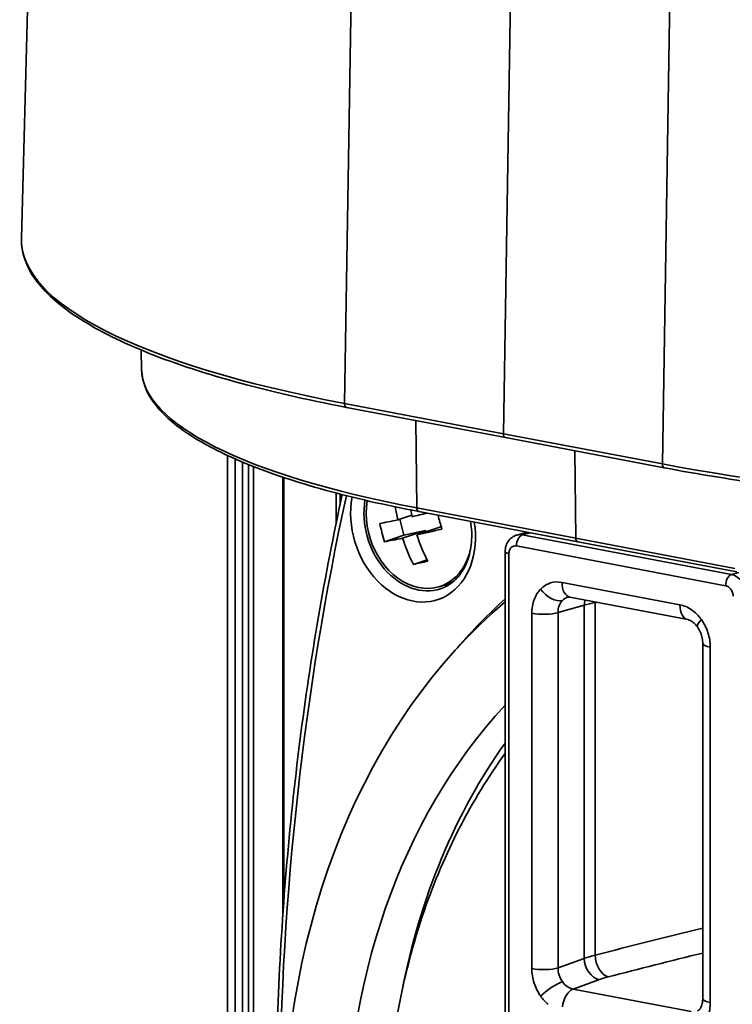
# Model space of a CAD drawing. Units: millimetres. Extents: x 579 to 2598, y 191 to 2004.
# Drawn here: x 2110 to 2147, y 1503 to 1555 of the extents above; entities that cross this region are included whole.
import ezdxf

# ---------------------------------------------------------------- set-up
doc = ezdxf.new("R2010")
doc.units = ezdxf.units.MM
doc.header["$LTSCALE"] = 7
doc.layers.add('Visibile sottile (ISO)', color=7, linetype='Continuous', lineweight=35)

msp = doc.modelspace()

# ---------------------------------------------------------------- linework, layer by layer
at = {"layer": 'Visibile sottile (ISO)', "color": 1}
for p, q in [((2110.75, 1572.452), (2109.962, 1543.357)), ((2127.502, 1565.235), (2127.007, 1534.658)), ((2135.887, 1563.641), (2135.392, 1533.064)), ((2135.887, 1563.641), (2135.392, 1533.064)), ((2144.273, 1562.047), (2143.778, 1531.47)), ((2116.304, 1536.457), (2116.286, 1537.478)), ((2127.007, 1534.658), (2135.392, 1533.064)), ((2127.11, 1534.457), (2135.496, 1532.863)), ((2130.824, 1529.152), (2130.773, 1533.76)), ((2143.778, 1531.47), (2135.392, 1533.064)), ((2135.496, 1532.863), (2143.881, 1531.269)), ((2120.826, 1463.042), (2120.826, 1531.922)), ((2120.836, 1463.045), (2120.836, 1531.917)), ((2121.244, 1463.163), (2121.244, 1531.733)), ((2139.209, 1527.558), (2139.159, 1532.166)), ((2139.209, 1527.558), (2139.159, 1532.166)), ((2121.632, 1463.276), (2121.632, 1531.566)), ((2121.934, 1463.363), (2121.934, 1531.442)), ((2122.214, 1463.444), (2122.214, 1531.33)), ((2123.748, 1507.593), (2123.748, 1530.774)), ((2123.799, 1508.301), (2123.799, 1530.757)), ((2126.572, 1528.371), (2126.572, 1529.936)), ((2126.771, 1529.319), (2126.771, 1529.884)), ((2130.824, 1529.152), (2139.209, 1527.558)), ((2130.552, 1528.77), (2129.812, 1528.523)), ((2139.313, 1527.367), (2130.927, 1528.961)), ((2130.144, 1527.711), (2129.919, 1528.559)), ((2132.035, 1528.13), (2130.825, 1527.725)), ((2132.113, 1528.148), (2132.035, 1528.13)), ((2130.144, 1527.711), (2129.123, 1527.37)), ((2131.279, 1527.963), (2130.069, 1527.558)), ((2131.279, 1527.963), (2130.144, 1527.711)), ((2131.3, 1527.884), (2131.279, 1527.963)), ((2136.104, 1527.722), (2136.649, 1527.873)), ((2136.797, 1527.845), (2136.388, 1527.732)), ((2136.388, 1527.732), (2147.422, 1525.634)), ((2147.114, 1525.047), (2136.079, 1527.145)), ((2147.595, 1525.964), (2139.209, 1527.558)), ((2147.698, 1525.773), (2139.313, 1527.367)), ((2135.481, 1501.677), (2135.481, 1526.838)), ((2135.68, 1526.737), (2135.68, 1501.577)), ((2131.361, 1526.414), (2130.642, 1526.173)), ((2147.422, 1525.634), (2147.804, 1525.753)), ((2132.696, 1525.229), (2132.057, 1525.015)), ((2138.486, 1525.223), (2144.707, 1524.04)), ((2139.657, 1524.019), (2138.273, 1523.636)), ((2145.122, 1523.259), (2138.901, 1524.442)), ((2139.657, 1505.387), (2139.657, 1524.019)), ((2140.232, 1524.155), (2140.232, 1505.558)), ((2136.889, 1504.848), (2136.889, 1523.592)), ((2138.273, 1523.636), (2138.273, 1504.892)), ((2145.906, 1503.26), (2145.906, 1522.003)), ((2146.304, 1521.802), (2146.304, 1503.058)), ((2138.273, 1504.892), (2139.657, 1505.387)), ((2140.456, 1504.268), (2139.072, 1503.773)), ((2139.072, 1503.773), (2145.293, 1502.591))]:
    msp.add_line(p, q, dxfattribs=at)
for centre, major_axis, ratio, start_param, end_param in [((2152.771, 1543.283), (-42.81, 0), 0.25226, 6.276359, 7.208177), ((2152.771, 1536.499), (-36.468, 0), 0.25226, 0.00455, 0.924992), ((2127.157, 1534.702), (-0.047, -0.246), 0.582377, 5.001732, 6.283185), ((2169.542, 1540.095), (-42.81, 0), 0.25226, 0.924992, 2.495788), ((2135.543, 1533.108), (-0.047, -0.246), 0.582377, 5.001732, 6.283185), ((2135.543, 1533.108), (-0.047, -0.246), 0.582377, 5.001732, 6.283185), ((2143.928, 1531.514), (-0.047, -0.246), 0.582377, 5.001732, 6.283185), ((2239.043, 1474.089), (-45.903, 137.13), 0.77279, 0.913432, 1.384313), ((2130.625, 1528.227), (1.309, -3.912), 0.77279, 4.080111, 7.644847), ((2130.926, 1528.327), (1.151, -3.438), 0.77279, 4.104716, 6.283185), ((2130.946, 1528.334), (1.111, -3.319), 0.77279, 4.10218, 7.224118), ((2133.646, 1529.281), (-1.336, 6.031), 0.632565, 1.443836, 1.55638), ((2130.974, 1529.206), (-0.047, -0.246), 0.582377, 5.045365, 6.283185), ((2134.403, 1529.448), (1.336, -6.031), 0.632565, 4.639746, 4.697973), ((2133.896, 1529.847), (5.97, 1.589), 0.051554, 4.10747, 4.261221), ((2135.537, 1529.699), (1.268, -5.727), 0.632565, 4.735021, 4.864342), ((2133.896, 1529.847), (5.97, 1.589), 0.051554, 3.696738, 3.945412), ((2132.512, 1529.03), (-1.268, 5.727), 0.632565, 1.552069, 1.722749), ((2134.153, 1528.882), (-5.97, -1.589), 0.051554, 0.965877, 1.214551), ((2134.403, 1529.448), (1.336, -6.031), 0.632565, 4.860031, 5.108705), ((2136.38, 1527.246), (0.093, 0.491), 0.582375, 0.289342, 1.886318), ((2134.153, 1528.882), (-5.97, -1.589), 0.051554, 0.555145, 0.803819), ((2133.646, 1529.281), (-1.336, 6.031), 0.632565, 1.718438, 1.967112), ((2139.36, 1527.612), (-0.047, -0.246), 0.582377, 5.045365, 6.283185), ((2139.36, 1527.612), (-0.047, -0.246), 0.582377, 5.045365, 6.283185), ((2135.981, 1526.838), (-0.5, 0), 0.25226, 6.283185, 7.20818), ((2134.538, 1527.434), (-5.669, -1.509), 0.051554, 0.799508, 0.970188), ((2147.415, 1525.148), (0.093, 0.491), 0.582375, 0.289342, 1.886318), ((2131.829, 1528.63), (1.151, -3.438), 0.77279, 6.019812, 6.108259), ((2139.088, 1525.424), (-0.187, -0.982), 0.582375, 5.027911, 6.283185), ((2137.958, 1525.072), (0.715, -0.7), 0.590176, 4.419045, 5.952826), ((2157.393, 1489.137), (-13.364, 39.923), 0.77279, 0.301101, 2.022974), ((2158.296, 1489.439), (-13.522, 40.397), 0.77279, 0.326277, 0.431195), ((2139.089, 1523.488), (0.373, -0.93), 0.779198, 3.472062, 4.257118), ((2139.089, 1523.488), (0.373, -0.93), 0.779198, 3.0547, 3.472062), ((2140.44, 1523.861), (-0.266, 0.964), 0.763622, 0.911797, 1.202665), ((2143.572, 1523.236), (-5.002, 0.065), 0.236019, 5.446644, 5.614377), ((2140.9, 1523.968), (-0.189, 0.982), 0.652323, 1.220593, 1.254743), ((2145.309, 1524.241), (-0.187, -0.982), 0.582375, 5.027911, 6.283185), ((2137.491, 1523.793), (-1, 0), 0.25226, 0.924994, 2.469611), ((2146.438, 1523.46), (-0.814, -0.581), 0.233427, 5.364598, 6.283185), ((2146.906, 1522.003), (-1, 0), 0.25226, 0, 0.924994), ((2157.393, 1489.137), (-12.062, 36.035), 0.77279, 0.397996, 1.92608), ((2159.628, 1489.884), (12.062, -36.035), 0.77279, 3.652935, 4.081138), ((2143.572, 1504.599), (5.002, 0.065), 0.26839, 2.298477, 2.46621), ((2140.44, 1505.23), (-0.337, 0.942), 0.75042, 1.146691, 2.716802), ((2140.9, 1505.37), (0.251, -0.968), 0.639364, 4.355297, 5.921048), ((2137.491, 1505.049), (-1, 0), 0.25226, 0.924994, 2.469611), ((2139.089, 1504.747), (-0.292, 0.957), 0.795571, 1.184197, 1.969252), ((2143.59, 1503.637), (-4.004, -0.066), 0.272402, 5.439252, 5.60687), ((2137.958, 1503.592), (-0.814, -0.581), 0.233427, 3.830817, 5.364598), ((2139.089, 1504.747), (-0.292, 0.957), 0.795571, 1.969252, 2.754308), ((2139.088, 1502.811), (0.187, 0.982), 0.582375, 0.341702, 1.660241), ((2138.271, 1504.195), (-0.833, 1.477), 0.710451, 1.719537, 2.072082), ((2146.906, 1503.26), (-1, 0), 0.25226, 6.283185, 7.20818)]:
    msp.add_ellipse(centre, major_axis=major_axis, ratio=ratio, start_param=start_param, end_param=end_param, dxfattribs=at)
for points, knots in [([(2109.962, 1543.357), (2109.943, 1542.628), (2110.196, 1541.904), (2111.189, 1540.523), (2111.927, 1539.861), (2113.855, 1538.592), (2115.045, 1537.985), (2117.842, 1536.84), (2119.448, 1536.302), (2123.024, 1535.312), (2124.993, 1534.859), (2127.11, 1534.457)], [0.6389778, 0.6389778, 0.6389778, 0.6389778, 0.8253415, 0.8253415, 1.0117052, 1.0117052, 1.1980689, 1.1980689, 1.3844326, 1.3844326, 1.5707963, 1.5707963, 1.5707963, 1.5707963]), ([(2130.927, 1528.961), (2129.147, 1529.299), (2127.489, 1529.68), (2124.474, 1530.511), (2123.116, 1530.962), (2120.745, 1531.923), (2119.732, 1532.432), (2118.078, 1533.499), (2117.438, 1534.056), (2116.556, 1535.221), (2116.315, 1535.835), (2116.304, 1536.457)], [4.712389, 4.712389, 4.712389, 4.712389, 4.8964773, 4.8964773, 5.0805657, 5.0805657, 5.264654, 5.264654, 5.4487423, 5.4487423, 5.6328307, 5.6328307, 5.6328307, 5.6328307]), ([(2143.881, 1531.269), (2147.45, 1530.59), (2151.442, 1530.055), (2159.885, 1529.321), (2164.334, 1529.123), (2173.26, 1529.084), (2177.734, 1529.243), (2186.273, 1529.901), (2190.336, 1530.401), (2197.657, 1531.694), (2200.913, 1532.487), (2203.611, 1533.39)], [4.712389, 4.712389, 4.712389, 4.712389, 5.026548, 5.026548, 5.340708, 5.340708, 5.654867, 5.654867, 5.969026, 5.969026, 6.283185, 6.283185, 6.283185, 6.283185]), ([(2126.218, 1464.603), (2125.597, 1468.041), (2125.076, 1471.488), (2124.08, 1479.667), (2123.695, 1484.398), (2123.309, 1493.812), (2123.309, 1498.494), (2123.695, 1507.762), (2124.08, 1512.348), (2125.219, 1521.268), (2125.964, 1525.605), (2126.886, 1529.855)], [2.9188651, 2.9188651, 2.9188651, 2.9188651, 2.9916566, 2.9916566, 3.091614, 3.091614, 3.1915713, 3.1915713, 3.2915286, 3.2915286, 3.3890413, 3.3890413, 3.3890413, 3.3890413]), ([(2133.659, 1528.442), (2133.69, 1528.257), (2133.709, 1528.073), (2133.733, 1527.52), (2133.701, 1527.159), (2133.551, 1526.489), (2133.432, 1526.181), (2133.119, 1525.641), (2132.924, 1525.412), (2132.512, 1525.08), (2132.301, 1524.965), (2132.077, 1524.89)], [6.079098, 6.079098, 6.079098, 6.079098, 6.230713, 6.230713, 6.537848, 6.537848, 6.84731, 6.84731, 7.166191, 7.166191, 7.445223, 7.445223, 7.445223, 7.445223]), ([(2135.481, 1526.838), (2135.481, 1526.946), (2135.498, 1527.055), (2135.564, 1527.259), (2135.616, 1527.357), (2135.744, 1527.519), (2135.821, 1527.587), (2135.968, 1527.675), (2136.035, 1527.703), (2136.103, 1527.722)], [0, 0, 0, 0, 0.0329012, 0.0329012, 0.0661174, 0.0661174, 0.0974655, 0.0974655, 0.119797, 0.119797, 0.119797, 0.119797]), ([(2136.079, 1527.145), (2136.027, 1527.155), (2135.975, 1527.152), (2135.927, 1527.137), (2135.878, 1527.122), (2135.834, 1527.095), (2135.797, 1527.057), (2135.76, 1527.019), (2135.731, 1526.971), (2135.711, 1526.916), (2135.691, 1526.862), (2135.68, 1526.8), (2135.68, 1526.737)], [2.356537, 2.356537, 2.356537, 2.356537, 2.749065, 2.749065, 2.749065, 3.141593, 3.141593, 3.141593, 3.53412, 3.53412, 3.53412, 3.926648, 3.926648, 3.926648, 3.926648]), ([(2147.422, 1525.634), (2147.528, 1525.615), (2147.633, 1525.57), (2147.827, 1525.437), (2147.916, 1525.348), (2148.064, 1525.141), (2148.123, 1525.022), (2148.202, 1524.773), (2148.222, 1524.642), (2148.221, 1524.515)], [2.356537, 2.356537, 2.356537, 2.356537, 2.749065, 2.749065, 3.141593, 3.141593, 3.53412, 3.53412, 3.926648, 3.926648, 3.926648, 3.926648]), ([(2137.357, 1524.871), (2137.504, 1525.022), (2137.682, 1525.131), (2138.068, 1525.252), (2138.277, 1525.262), (2138.486, 1525.223)], [0, 0, 0, 0, 0.3925278, 0.3925278, 0.7850555, 0.7850555, 0.7850555, 0.7850555]), ([(2147.513, 1524.488), (2147.513, 1524.551), (2147.502, 1524.616), (2147.482, 1524.679), (2147.462, 1524.741), (2147.433, 1524.8), (2147.396, 1524.852), (2147.359, 1524.904), (2147.315, 1524.948), (2147.266, 1524.981), (2147.218, 1525.015), (2147.166, 1525.037), (2147.114, 1525.047)], [2.356537, 2.356537, 2.356537, 2.356537, 2.749065, 2.749065, 2.749065, 3.141593, 3.141593, 3.141593, 3.53412, 3.53412, 3.53412, 3.926648, 3.926648, 3.926648, 3.926648]), ([(2136.889, 1523.592), (2136.889, 1523.845), (2136.931, 1524.09), (2137.091, 1524.528), (2137.209, 1524.72), (2137.357, 1524.871)], [5.4981298, 5.4981298, 5.4981298, 5.4981298, 5.8906575, 5.8906575, 6.2831853, 6.2831853, 6.2831853, 6.2831853]), ([(2144.707, 1524.04), (2144.916, 1524), (2145.125, 1523.91), (2145.512, 1523.643), (2145.689, 1523.466), (2145.836, 1523.259)], [5.4981298, 5.4981298, 5.4981298, 5.4981298, 5.8906575, 5.8906575, 6.2831853, 6.2831853, 6.2831853, 6.2831853]), ([(2145.624, 1522.879), (2145.57, 1522.956), (2145.509, 1523.024), (2145.389, 1523.132), (2145.329, 1523.173), (2145.221, 1523.231), (2145.172, 1523.248), (2145.13, 1523.258), (2145.126, 1523.258), (2145.122, 1523.259)], [0, 0, 0, 0, 0.03061412, 0.03061412, 0.06128872, 0.06128872, 0.09248433, 0.09248433, 0.09557926, 0.09557926, 0.09557926, 0.09557926]), ([(2145.836, 1523.259), (2145.984, 1523.052), (2146.103, 1522.815), (2146.262, 1522.316), (2146.304, 1522.055), (2146.304, 1521.802)], [0, 0, 0, 0, 0.3925278, 0.3925278, 0.7850555, 0.7850555, 0.7850555, 0.7850555]), ([(2145.906, 1522.003), (2145.906, 1522.092), (2145.897, 1522.188), (2145.859, 1522.381), (2145.829, 1522.481), (2145.752, 1522.67), (2145.704, 1522.761), (2145.642, 1522.854), (2145.633, 1522.867), (2145.624, 1522.879)], [0, 0, 0, 0, 0.0294356, 0.0294356, 0.05992279, 0.05992279, 0.09073919, 0.09073919, 0.09573037, 0.09573037, 0.09573037, 0.09573037]), ([(2134.461, 1473.67), (2132.62, 1477.202), (2131.219, 1481.008), (2129.42, 1488.824), (2129.03, 1492.834), (2129.327, 1500.635), (2130.012, 1504.426), (2132.264, 1510.94), (2133.696, 1513.738), (2135.481, 1516.198)], [2.530319, 2.530319, 2.530319, 2.530319, 2.857912, 2.857912, 3.187428, 3.187428, 3.516054, 3.516054, 3.799419, 3.799419, 3.799419, 3.799419]), ([(2137.357, 1503.391), (2137.209, 1503.598), (2137.091, 1503.835), (2136.931, 1504.334), (2136.889, 1504.595), (2136.889, 1504.848)], [0, 0, 0, 0, 0.3925278, 0.3925278, 0.7850555, 0.7850555, 0.7850555, 0.7850555]), ([(2145.636, 1502.619), (2145.672, 1502.633), (2145.715, 1502.659), (2145.793, 1502.769), (2145.821, 1502.819), (2145.87, 1502.953), (2145.891, 1503.043), (2145.904, 1503.18), (2145.906, 1503.219), (2145.906, 1503.26)], [0, 0, 0, 0, 0.0596567, 0.0596567, 0.0899753, 0.0899753, 0.1249133, 0.1249133, 0.138181, 0.138181, 0.138181, 0.138181]), ([(2146.304, 1503.058), (2146.304, 1502.815), (2146.265, 1502.566), (2146.183, 1502.341), (2146.103, 1502.122), (2145.983, 1501.928), (2145.836, 1501.779), (2145.718, 1501.658), (2145.582, 1501.566), (2145.442, 1501.504)], [2.356537, 2.356537, 2.356537, 2.356537, 2.752493, 2.752493, 2.752493, 3.136928, 3.136928, 3.136928, 3.448742, 3.448742, 3.448742, 3.448742])]:
    msp.add_open_spline(points, degree=3, knots=knots, dxfattribs=at)
for points in [[(2136.103, 1527.722), (2136.104, 1527.722), (2136.104, 1527.722), (2136.104, 1527.722)], [(2136.104, 1527.722), (2136.194, 1527.747), (2136.291, 1527.751), (2136.388, 1527.732)], [(2138.901, 1524.442), (2138.846, 1524.452), (2138.809, 1524.448), (2138.78, 1524.44)], [(2140.319, 1524.172), (2140.29, 1524.167), (2140.261, 1524.161), (2140.232, 1524.155)], [(2140.232, 1505.558), (2142.098, 1506.042), (2143.983, 1506.521), (2145.906, 1506.987)], [(2145.906, 1505.671), (2144.219, 1505.257), (2142.559, 1504.835), (2140.915, 1504.408)]]:
    msp.add_open_spline(points, degree=3, dxfattribs=at)

doc.saveas('drawing.dxf')
